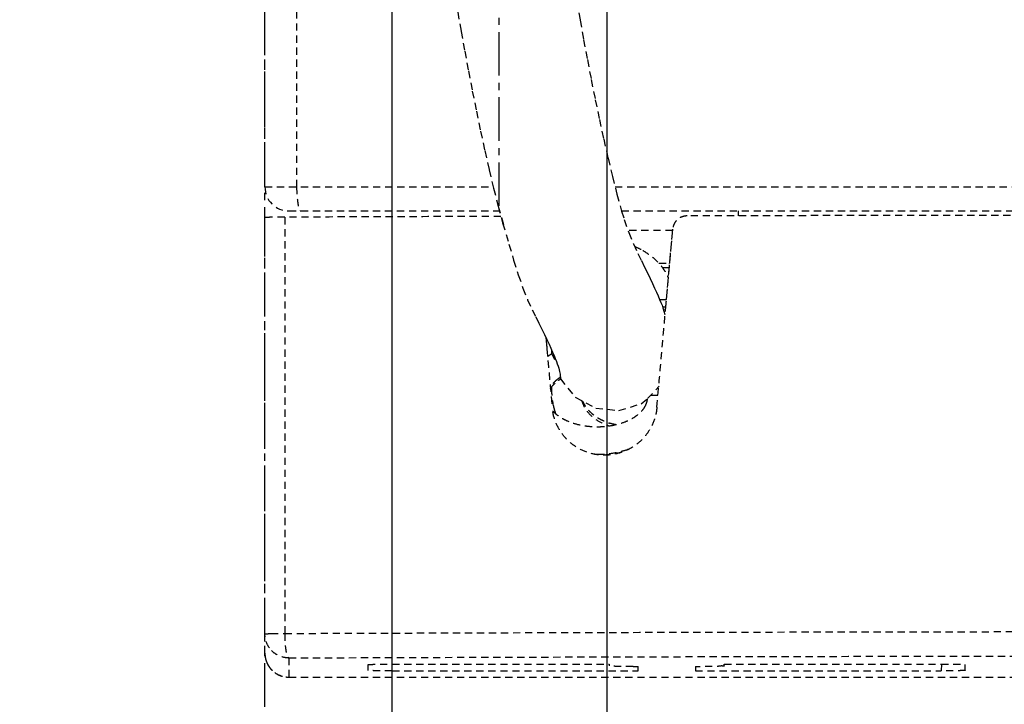
# Model space of a CAD drawing. Extents: x -140 to 538, y -582 to -148.
# Drawn here: x 155 to 176, y -522 to -507 of the extents above; entities that cross this region are included whole.
import ezdxf

# ---------------------------------------------------------------- set-up
doc = ezdxf.new("R2010")
doc.units = 0
doc.header["$LTSCALE"] = 1.21
doc.header["$MEASUREMENT"] = 0
doc.linetypes.add('AXES2', pattern=[1.125, 0.75, -0.125, 0.125, -0.125])
doc.linetypes.add('CACHE2', pattern=[0.1875, 0.125, -0.0625])
doc.layers.get('0').update_dxf_attribs({"linetype": 'CONTINUOUS'})
doc.layers.get('Defpoints').update_dxf_attribs({"linetype": 'CONTINUOUS'})
for name, color, linetype in [('AXE', 80, 'AXES2'), ('COTATION1', 50, 'CONTINUOUS'), ('POINTILLE_COURT', 40, 'CACHE2')]:
    doc.layers.add(name, color=color, linetype=linetype)
doc.styles.add('ROMANS', font='romans.shx')
doc.dimstyles.new('SC_DEFAUT$0', dxfattribs={"dimscale": 0, "dimtxt": 5, "dimasz": 5, "dimexe": 2.5, "dimexo": 2, "dimgap": 5, "dimtad": 1, "dimtoh": 1, "dimdec": 4, "dimzin": 12, "dimdsep": 46, "dimtxsty": 'ROMANS', "dimblk1": 'OPEN', "dimblk2": 'OPEN', "dimsah": 1, "dimcen": -0.09, "dimadec": 0, "dimazin": 0, "dimtfac": 1, "dimtdec": 4, "dimtofl": 0, "dimtmove": 0, "dimatfit": 3, "dimldrblk": 'OPEN', "dimfxl": 1, "dimtolj": 1, "dimtzin": 12, "dimarcsym": 0})

# ---------------------------------------------------------------- blocks, each defined once
blk = doc.blocks.new('_OPEN')
at = {"color": 0, "linetype": 'ByBlock'}
for p, q in [((-1, 0.1667), (0, 0)), ((0, 0), (-1, -0.1667)), ((0, 0), (-1, 0))]:
    blk.add_line(p, q, dxfattribs=at)
blk = doc.blocks.new('*D17')
at = {"layer": 'COTATION1', "color": 0, "lineweight": -2}
for p, q in [((136.335, -493.815), (136.335, -488.815)), ((163.335, -498.815), (133.835, -498.815)), ((163.335, -503.815), (133.835, -503.815)), ((136.335, -508.815), (136.335, -513.815)), ((136.335, -513.815), (128.002, -513.815))]:
    blk.add_line(p, q, dxfattribs=at)
at = {"layer": 'Defpoints', "color": 0}
for p in [(165.335, -498.815), (136.335, -503.815), (165.335, -503.815)]:
    blk.add_point(p, dxfattribs=at)
at = {"layer": 'COTATION1', "color": 0, "lineweight": -2, "xscale": 5, "yscale": 5, "zscale": 5}
for p, rotation in [((136.335, -498.815), 270), ((136.335, -503.815), 90)]:
    blk.add_blockref('_OPEN', p, dxfattribs=dict(at, rotation=rotation))
at = {"layer": 'COTATION1', "color": 0, "insert": (129.668, -506.315), "char_height": 5, "attachment_point": 5, "style": 'ROMANS'}
blk.add_mtext('\\A1;5', dxfattribs=at)
blk = doc.blocks.new('*D18')
at = {"layer": 'COTATION1', "color": 0, "lineweight": -2}
for p, q in [((163.085, -505.815), (163.085, -554.583)), ((167.585, -505.793), (167.585, -554.583)), ((158.085, -552.083), (153.085, -552.083)), ((172.585, -552.083), (198.061, -552.083))]:
    blk.add_line(p, q, dxfattribs=at)
at = {"layer": 'Defpoints', "color": 0}
for p in [(163.085, -503.815), (167.585, -503.793), (167.585, -552.083)]:
    blk.add_point(p, dxfattribs=at)
at = {"layer": 'COTATION1', "color": 0, "lineweight": -2, "xscale": 5, "yscale": 5, "zscale": 5}
blk.add_blockref('_OPEN', (163.085, -552.083), dxfattribs=at)
at = {"layer": 'COTATION1', "color": 0, "lineweight": -2, "xscale": 5, "yscale": 5, "zscale": 5, "rotation": 180}
blk.add_blockref('_OPEN', (167.585, -552.083), dxfattribs=at)
at = {"layer": 'COTATION1', "color": 0, "insert": (187.823, -544.583), "char_height": 5, "attachment_point": 5, "style": 'ROMANS'}
blk.add_mtext('\\A1;4.5', dxfattribs=at)

msp = doc.modelspace()

# ---------------------------------------------------------------- linework, layer by layer
for points, knots in [([(123.23342, -533.6957), (118.50484, -530.0249), (112.09498, -512.58459), (114.10174, -486.00313), (116.80611, -451.39301), (111.5275, -422.28925), (119.59324, -390.55611), (148.45819, -390.9991), (177.79335, -394.29886), (209.99394, -394.47155), (231.71813, -393.05132), (238.38798, -396.33489)], [0, 0, 0, 0, 17.95849468, 50.71064867, 81.0580872, 120.12080499, 144.19821743, 161.89322541, 197.01681336, 236.63269505, 258.93556049, 258.93556049, 258.93556049, 258.93556049]), ([(238.38798, -396.33489), (239.57778, -396.92063), (248.87587, -403.43198), (246.90744, -433.72745), (246.02363, -468.0127), (246.28528, -502.07816), (245.65189, -541.17106), (200.2388, -538.32613), (166.47221, -534.63197), (133.09649, -541.35242), (123.23342, -533.6957)], [0, 0, 0, 0, 3.97850699, 33.03765027, 76.76306624, 111.64927492, 140.93479331, 171.94994181, 220.59003422, 258.04867124, 258.04867124, 258.04867124, 258.04867124])]:
    msp.add_open_spline(points, degree=3, knots=knots)
at = {"layer": 'AXE'}
for p, q in [((160.43492, -532.46527), (160.43492, -412.24715)), ((165.33492, -511.11063), (165.33492, -492.8461))]:
    msp.add_line(p, q, dxfattribs=at)
at = {"layer": 'POINTILLE_COURT'}
for p, q in [((160.43492, -510.71511), (160.43492, -426.91511)), ((161.10019, -510.71511), (161.10019, -495.60346)), ((166.95238, -506.82769), (167.02315, -507.22828)), ((164.46541, -507.06167), (164.53637, -507.46326)), ((167.02315, -507.22828), (167.09774, -507.63809)), ((164.53637, -507.46326), (164.61114, -507.87409)), ((167.09774, -507.63809), (167.17583, -508.05393)), ((164.61114, -507.87409), (164.68944, -508.29102)), ((167.17583, -508.05393), (167.25713, -508.47264)), ((164.68944, -508.29102), (164.77094, -508.71086)), ((167.25713, -508.47264), (167.3413, -508.89105)), ((164.77094, -508.71086), (164.85535, -509.13043)), ((167.3413, -508.89105), (167.42806, -509.30598)), ((164.85535, -509.13043), (164.94236, -509.54656)), ((167.42806, -509.30598), (167.51707, -509.71427)), ((164.94236, -509.54656), (165.03165, -509.9561)), ((167.51707, -509.71427), (167.60804, -510.11273)), ((165.03165, -509.9561), (165.12292, -510.35586)), ((167.60804, -510.11273), (167.70064, -510.4982)), ((165.12292, -510.35586), (165.21584, -510.74267)), ((167.70064, -510.4982), (167.79459, -510.86752)), ((160.43492, -510.71511), (165.21584, -510.71511)), ((165.21584, -510.74267), (165.31014, -511.11337)), ((167.75582, -510.71511), (178.17128, -510.71511)), ((167.79459, -510.86752), (167.88956, -511.2175)), ((165.31014, -511.11337), (165.44172, -511.55717)), ((165.31014, -511.11337), (165.40548, -511.46475)), ((160.93492, -511.21511), (165.33775, -511.21511)), ((167.89012, -511.21511), (178.4851, -511.21511)), ((167.89076, -511.21712), (167.94729, -511.39471)), ((170.33492, -511.31766), (170.33492, -511.21511)), ((160.43492, -520.45669), (160.43492, -511.35668)), ((160.84797, -511.34594), (160.84797, -520.04387)), ((165.40548, -511.46475), (165.53782, -511.91133)), ((167.94729, -511.39471), (168.04247, -511.665)), ((168.95822, -511.62168), (168.02722, -511.62168)), ((168.04247, -511.665), (168.13737, -511.9034)), ((165.53782, -511.91133), (165.63473, -512.24303)), ((168.13737, -511.9034), (168.23202, -512.10769)), ((168.23202, -512.10769), (168.30523, -512.25281)), ((165.63473, -512.24303), (165.73212, -512.54907)), ((168.30523, -512.25281), (168.37241, -512.38758)), ((168.66932, -512.30808), (168.89738, -512.30808)), ((165.73212, -512.54907), (165.82975, -512.82621)), ((168.37241, -512.38758), (168.43348, -512.51181)), ((168.43348, -512.51181), (168.48871, -512.62599)), ((168.88865, -512.40658), (168.74921, -512.40658)), ((168.48871, -512.62599), (168.53843, -512.73061)), ((168.53843, -512.73061), (168.58291, -512.82619)), ((165.82975, -512.82621), (165.92727, -513.07127)), ((168.58291, -512.82619), (168.62243, -512.91322)), ((168.62243, -512.91322), (168.65731, -512.99222)), ((165.92727, -513.07127), (166.02401, -513.28008)), ((168.65731, -512.99222), (168.68783, -513.06368)), ((168.68783, -513.06368), (168.71425, -513.12811)), ((168.82954, -513.07342), (168.69182, -513.07342)), ((168.71425, -513.12811), (168.73691, -513.18601)), ((166.02401, -513.28008), (166.09786, -513.42644)), ((168.73691, -513.18601), (168.75608, -513.23788)), ((168.74951, -513.22011), (168.81654, -513.22011)), ((168.75608, -513.23788), (168.77204, -513.28422)), ((168.80153, -513.38906), (168.75608, -513.23788)), ((166.09786, -513.42644), (166.16495, -513.56105)), ((166.16495, -513.56105), (166.22594, -513.68513)), ((166.22594, -513.68513), (166.28113, -513.79917)), ((166.28113, -513.79917), (166.33079, -513.90369)), ((166.33079, -513.90369), (166.37523, -513.99918)), ((166.37523, -513.99918), (166.41472, -514.08614)), ((166.41472, -514.08614), (166.44956, -514.16507)), ((166.43034, -514.20116), (166.48939, -514.31936)), ((166.43492, -514.20171), (166.43492, -514.13189)), ((166.44956, -514.16507), (166.48005, -514.23647)), ((166.47127, -514.22192), (166.47153, -514.24113)), ((166.47153, -514.24113), (166.4715, -514.25984)), ((166.4715, -514.25984), (166.48571, -514.3071)), ((166.48005, -514.23647), (166.50648, -514.30086)), ((166.50648, -514.30086), (166.5291, -514.35871)), ((166.5291, -514.35871), (166.54827, -514.41055)), ((166.54827, -514.41055), (166.56423, -514.45687)), ((166.56423, -514.45687), (166.57728, -514.49817)), ((166.57728, -514.49817), (166.5877, -514.53495)), ((166.5877, -514.53495), (166.59582, -514.56773)), ((166.59582, -514.56773), (166.60189, -514.59698)), ((166.60189, -514.59698), (166.60622, -514.62322)), ((166.59824, -514.6815), (166.61187, -514.72685)), ((166.60622, -514.62322), (166.60909, -514.64696)), ((166.60909, -514.64696), (166.6108, -514.66869)), ((166.6108, -514.66869), (166.61164, -514.68891)), ((166.61164, -514.68891), (166.6119, -514.70812)), ((166.6119, -514.70812), (166.61187, -514.72685)), ((166.61187, -514.72685), (166.92031, -515.10459)), ((166.43492, -514.9627), (166.43492, -514.8857)), ((168.43372, -515.13779), (168.67893, -514.87767)), ((166.92031, -515.10459), (167.34984, -515.33557)), ((168.30219, -515.24426), (168.43274, -515.13771)), ((168.6523, -515.07294), (168.51208, -515.07294)), ((167.34984, -515.33557), (167.8351, -515.38461)), ((167.83511, -515.38461), (168.30219, -515.24426)), ((160.93492, -520.55449), (160.93492, -520.95657)), ((162.5955, -520.81368), (162.5955, -520.69588)), ((163.09559, -520.82459), (163.09315, -520.68502)), ((163.09559, -520.68497), (167.63492, -520.68497)), ((167.63492, -520.68497), (167.63492, -520.72206)), ((168.13492, -520.73297), (168.23492, -520.73297)), ((168.23492, -520.82459), (168.23492, -520.73297)), ((169.43492, -520.73297), (169.53492, -520.73297)), ((169.43492, -520.73297), (169.43492, -520.82459)), ((170.03492, -520.68497), (174.57425, -520.68497)), ((170.03492, -520.72206), (170.03492, -520.68497)), ((174.57669, -520.68502), (174.57425, -520.82459)), ((175.07433, -520.81368), (175.07433, -520.69588)), ((160.93492, -520.95669), (204.73492, -520.95669)), ((163.09559, -520.82459), (168.23492, -520.82459)), ((169.43492, -520.82459), (174.57425, -520.82459))]:
    msp.add_line(p, q, dxfattribs=at)
msp.add_arc((160.93492, -510.71511), 0.5, 180, 270, dxfattribs=at)
for points, knots in [([(161.096, -510.71511), (161.09832, -510.77816), (161.10486, -510.89284), (161.1208, -511.05272), (161.13936, -511.14751), (161.16725, -511.21511), (161.18462, -511.21511)], [0, 0, 0, 0, 0.189286463, 0.349397373, 0.464201701, 0.516309113, 0.516309113, 0.516309113, 0.516309113]), ([(169.2595, -511.31986), (169.22288, -511.31995), (169.14836, -511.33394), (169.05197, -511.39405), (168.9841, -511.4849), (168.96389, -511.55774), (168.96067, -511.59402)], [0, 0, 0, 0, 0.109874473, 0.221549917, 0.333217706, 0.442488861, 0.442488861, 0.442488861, 0.442488861]), ([(178.53335, -511.30551), (177.7847, -511.30607), (175.86342, -511.30787), (172.77214, -511.31231), (170.42951, -511.3171), (169.2595, -511.31986)], [0, 0, 0, 0, 2.24596608, 5.76383009, 9.27386466, 9.27386466, 9.27386466, 9.27386466]), ([(160.84797, -511.34594), (160.80375, -511.34611), (160.72034, -511.3461), (160.611, -511.34981), (160.51657, -511.34658), (160.47541, -511.35886), (160.43492, -511.35012), (160.43492, -511.35668)], [0, 0, 0, 0, 0.132659451, 0.247826483, 0.337060103, 0.39370698, 0.413399472, 0.413399472, 0.413399472, 0.413399472]), ([(165.36903, -511.33036), (164.96363, -511.33159), (164.00683, -511.33461), (162.49981, -511.33974), (161.39819, -511.34382), (160.84797, -511.34594)], [0, 0, 0, 0, 1.21619363, 2.87042092, 4.52108331, 4.52108331, 4.52108331, 4.52108331]), ([(168.63062, -515.31673), (168.66729, -514.9031), (168.74064, -514.07583), (168.85066, -512.83493), (168.924, -512.00766), (168.96067, -511.59402)], [0, 0, 0, 0, 1.24577147, 2.49154432, 3.73731674, 3.73731674, 3.73731674, 3.73731674]), ([(168.8145, -513.24306), (168.82655, -513.1071), (168.87528, -512.55742), (168.924, -512.00774), (168.96067, -511.59402)], [0, 0, 0, 0, 0.40946554, 1.65550232, 1.65550232, 1.65550232, 1.65550232]), ([(168.33296, -512.04026), (168.37954, -512.06701), (168.46685, -512.12324), (168.58378, -512.2178), (168.68229, -512.31735), (168.76322, -512.42024), (168.82536, -512.5216), (168.85729, -512.58994), (168.87015, -512.62196)], [0, 0, 0, 0, 0.16114623, 0.310834733, 0.450312598, 0.580409167, 0.702663295, 0.806192004, 0.806192004, 0.806192004, 0.806192004]), ([(166.57294, -514.71823), (166.5464, -514.73723), (166.4972, -514.77696), (166.44045, -514.83694), (166.41127, -514.87724), (166.40093, -514.89346)], [0, 0, 0, 0, 0.097904853, 0.189149545, 0.246844369, 0.246844369, 0.246844369, 0.246844369]), ([(166.40394, -514.92697), (166.41345, -514.91242), (166.44172, -514.87377), (166.49722, -514.81512), (166.54643, -514.77538), (166.57298, -514.75637)], [0, 0, 0, 0, 0.052154708, 0.143399402, 0.241362614, 0.241362614, 0.241362614, 0.241362614]), ([(166.4064, -514.95412), (166.41065, -514.95468), (166.41904, -514.95571), (166.43492, -514.95695), (166.43492, -514.9627)], [0, 0, 0, 0, 0.0128614177, 0.0301349255, 0.0301349255, 0.0301349255, 0.0301349255]), ([(167.05768, -515.17869), (167.0579, -515.17951), (167.0784, -515.25207), (167.14988, -515.3942), (167.32351, -515.5651), (167.49631, -515.65946), (167.60427, -515.69774), (167.63169, -515.7063)], [0, 0, 0, 0, 0.002535791, 0.22622445, 0.465988978, 0.723326635, 0.809494834, 0.809494834, 0.809494834, 0.809494834]), ([(167.76732, -515.68187), (167.75293, -515.67923), (167.69741, -515.66796), (167.60395, -515.64185), (167.49238, -515.59678), (167.39229, -515.54245), (167.30483, -515.48089), (167.23026, -515.41386), (167.1685, -515.34297), (167.11894, -515.26922), (167.09319, -515.21768), (167.08236, -515.19176)], [0, 0, 0, 0, 0.043874156, 0.16993341, 0.290458432, 0.40412149, 0.510855714, 0.61056033, 0.704206043, 0.79219223, 0.876470633, 0.876470633, 0.876470633, 0.876470633]), ([(168.38729, -515.29169), (168.39292, -515.28108), (168.40947, -515.24667), (168.42628, -515.19503), (168.43243, -515.15348), (168.43372, -515.13779)], [0, 0, 0, 0, 0.036038583, 0.114465406, 0.161695331, 0.161695331, 0.161695331, 0.161695331]), ([(168.63062, -515.31674), (168.62198, -515.41427), (168.57808, -515.60863), (168.43723, -515.87179), (168.23072, -516.08873), (167.97335, -516.24302), (167.68353, -516.3231), (167.38255, -516.32264), (167.09321, -516.24178), (166.8367, -516.08704), (166.63126, -515.87019), (166.49139, -515.6078), (166.44782, -515.41429), (166.43921, -515.31724)], [0, 0, 0, 0, 0.29375001, 0.58941486, 0.88511568, 1.18137277, 1.4787879, 1.77615637, 2.07332912, 2.3691151, 2.66405495, 2.95859929, 3.25090132, 3.25090132, 3.25090132, 3.25090132]), ([(166.4548, -515.39444), (166.46562, -515.40657), (166.4994, -515.44149), (166.56339, -515.49482), (166.65054, -515.55092), (166.78455, -515.6184), (166.95999, -515.67731), (167.17489, -515.71601), (167.31425, -515.72428), (167.38479, -515.72432)], [0, 0, 0, 0, 0.04876448, 0.14560761, 0.24912778, 0.35903298, 0.59509228, 0.80110681, 1.01272106, 1.01272106, 1.01272106, 1.01272106]), ([(168.10864, -515.55461), (168.14712, -515.5331), (168.21848, -515.48705), (168.30388, -515.41092), (168.34841, -515.35478), (168.36527, -515.32902), (168.36611, -515.32772)], [0, 0, 0, 0, 0.132269511, 0.253807563, 0.341538348, 0.346172058, 0.346172058, 0.346172058, 0.346172058]), ([(167.38479, -515.72432), (167.41587, -515.72434), (167.5319, -515.72138), (167.72766, -515.69687), (167.9395, -515.63716), (168.06179, -515.58078), (168.10864, -515.55461)], [0, 0, 0, 0, 0.093230657, 0.348096467, 0.589571117, 0.750540825, 0.750540825, 0.750540825, 0.750540825]), ([(167.38479, -516.29858), (167.41185, -516.29858), (167.56837, -516.29555), (167.79355, -516.26571), (167.98441, -516.2103), (168.04939, -516.18739)], [0, 0, 0, 0, 0.081188303, 0.469643596, 0.676345663, 0.676345663, 0.676345663, 0.676345663]), ([(167.50461, -516.31179), (167.62106, -516.30509), (167.77789, -516.28275), (167.92996, -516.24213), (167.96892, -516.23036)], [0, 0, 0, 0, 0.349917348, 0.47202663, 0.47202663, 0.47202663, 0.47202663]), ([(160.43492, -520.05461), (160.43492, -520.04956), (160.46613, -520.05559), (160.49809, -520.046), (160.54048, -520.04786), (160.56388, -520.0473)], [0, 0, 0, 0, 0.015148869, 0.059078172, 0.129296646, 0.129296646, 0.129296646, 0.129296646]), ([(160.52898, -520.34646), (160.49857, -520.3042), (160.45108, -520.2101), (160.43492, -520.10601), (160.43492, -520.05461)], [0, 0, 0, 0, 0.156188687, 0.310395639, 0.310395639, 0.310395639, 0.310395639]), ([(160.56388, -520.0473), (160.5913, -520.04664), (160.6508, -520.04553), (160.7455, -520.04442), (160.81278, -520.04401), (160.84797, -520.04387)], [0, 0, 0, 0, 0.08228809, 0.178546207, 0.284118661, 0.284118661, 0.284118661, 0.284118661]), ([(160.84797, -520.04387), (162.92887, -520.03585), (167.10376, -520.02212), (173.38051, -520.00842), (179.68083, -520.00156), (185.98901, -520.00156), (192.28933, -520.00842), (198.56608, -520.02212), (202.74096, -520.03585), (204.82186, -520.04387)], [0, 0, 0, 0, 6.24274494, 12.52472496, 18.83028528, 25.14371225, 31.44927257, 37.73125259, 43.97399753, 43.97399753, 43.97399753, 43.97399753]), ([(160.84797, -520.04387), (160.84797, -520.09233), (160.85045, -520.18821), (160.86064, -520.32246), (160.87902, -520.43779), (160.89766, -520.51048), (160.92182, -520.55287), (160.93492, -520.55449)], [0, 0, 0, 0, 0.145390454, 0.286981666, 0.406230017, 0.487933085, 0.527529997, 0.527529997, 0.527529997, 0.527529997]), ([(160.93492, -520.55449), (160.88261, -520.55449), (160.77704, -520.53775), (160.63493, -520.465), (160.5596, -520.389), (160.52898, -520.34646)], [0, 0, 0, 0, 0.156930538, 0.314434166, 0.471683077, 0.471683077, 0.471683077, 0.471683077]), ([(160.43492, -520.45669), (160.43492, -520.49079), (160.44148, -520.55463), (160.46708, -520.63922), (160.49944, -520.70531), (160.53236, -520.7548), (160.56265, -520.79136), (160.58924, -520.81846), (160.61206, -520.8388), (160.6315, -520.85431), (160.65466, -520.87116), (160.68262, -520.88897), (160.71389, -520.90557), (160.73965, -520.91718), (160.75932, -520.92496), (160.77941, -520.93206), (160.79929, -520.93812), (160.82041, -520.94352), (160.83832, -520.94738), (160.85575, -520.95047), (160.8717, -520.95276), (160.88676, -520.95443), (160.90059, -520.95557), (160.91325, -520.95626), (160.92453, -520.95662), (160.93161, -520.95669), (160.93492, -520.95669)], [0, 0, 0, 0, 0.102297509, 0.19092578, 0.263822478, 0.322281448, 0.368841314, 0.406056711, 0.436059719, 0.460504044, 0.480637364, 0.521957142, 0.559831722, 0.586743224, 0.606692283, 0.6232633, 0.650653705, 0.668992307, 0.688671219, 0.70559863, 0.722079654, 0.737002214, 0.751060936, 0.763705598, 0.775011923, 0.784935463, 0.784935463, 0.784935463, 0.784935463]), ([(160.93492, -520.55449), (163.00758, -520.54651), (167.16595, -520.53283), (173.41787, -520.51918), (179.69329, -520.51235), (185.97654, -520.51235), (192.25196, -520.51918), (198.50388, -520.53283), (202.66225, -520.54651), (204.73492, -520.55449)], [0, 0, 0, 0, 6.21803533, 12.4751735, 18.75581269, 25.0442921, 31.32493128, 37.58206946, 43.80010479, 43.80010479, 43.80010479, 43.80010479]), ([(160.4554, -520.59827), (160.45667, -520.60258), (160.45902, -520.61019), (160.46156, -520.61773), (160.4627, -520.621)], [0, 0, 0, 0, 0.0134913445, 0.0238769512, 0.0238769512, 0.0238769512, 0.0238769512]), ([(162.5955, -520.69588), (162.59552, -520.68764), (162.64644, -520.69954), (162.69764, -520.68399), (162.81386, -520.68869), (162.94515, -520.6846), (163.04408, -520.68497), (163.09561, -520.68497)], [0, 0, 0, 0, 0.024704839, 0.095788965, 0.206434409, 0.345852787, 0.500439497, 0.500439497, 0.500439497, 0.500439497]), ([(168.13492, -520.73297), (168.08325, -520.73297), (167.98428, -520.73334), (167.85307, -520.72925), (167.7371, -520.73393), (167.68597, -520.71839), (167.63492, -520.73034), (167.63492, -520.72206)], [0, 0, 0, 0, 0.155002044, 0.294113209, 0.404402451, 0.475472319, 0.500331582, 0.500331582, 0.500331582, 0.500331582]), ([(170.03492, -520.72206), (170.03492, -520.73035), (169.98386, -520.71839), (169.93272, -520.73393), (169.81675, -520.72925), (169.68554, -520.73334), (169.58658, -520.73297), (169.53492, -520.73297)], [0, 0, 0, 0, 0.024865279, 0.095946269, 0.206241927, 0.345347962, 0.50033157, 0.50033157, 0.50033157, 0.50033157]), ([(174.57422, -520.68497), (174.62575, -520.68497), (174.72468, -520.6846), (174.85597, -520.68869), (174.97219, -520.68399), (175.02339, -520.69954), (175.07432, -520.68764), (175.07433, -520.69588)], [0, 0, 0, 0, 0.154585752, 0.294002446, 0.404647579, 0.47573326, 0.500439493, 0.500439493, 0.500439493, 0.500439493]), ([(160.6409, -520.86101), (160.68311, -520.89171), (160.77778, -520.94004), (160.88277, -520.95657), (160.93492, -520.95657)], [0, 0, 0, 0, 0.156573524, 0.313007078, 0.313007078, 0.313007078, 0.313007078]), ([(163.09559, -520.82459), (163.04407, -520.82459), (162.94515, -520.82496), (162.81388, -520.82087), (162.69764, -520.82558), (162.64646, -520.81001), (162.59551, -520.82192), (162.5955, -520.81369)], [0, 0, 0, 0, 0.15454725, 0.293963315, 0.404619627, 0.475711089, 0.500414818, 0.500414818, 0.500414818, 0.500414818]), ([(175.07433, -520.81368), (175.07433, -520.82192), (175.02338, -520.81001), (174.97219, -520.82558), (174.85596, -520.82087), (174.72468, -520.82496), (174.62576, -520.82459), (174.57425, -520.82459)], [0, 0, 0, 0, 0.024703551, 0.095794761, 0.206451155, 0.345867477, 0.5004127, 0.5004127, 0.5004127, 0.5004127])]:
    msp.add_open_spline(points, degree=3, knots=knots, dxfattribs=at)
for points in [[(168.16771, -511.95737), (168.22422, -511.98194), (168.27953, -512.00956), (168.33296, -512.04026)], [(168.81055, -513.28763), (168.81187, -513.27277), (168.81319, -513.25792), (168.8145, -513.24306)], [(166.3093, -513.85847), (166.31069, -513.87405), (166.31207, -513.88964), (166.31345, -513.90523)], [(166.31345, -513.90523), (166.31637, -513.93811), (166.31928, -513.971), (166.3222, -514.00388)], [(166.3222, -514.00388), (166.32453, -514.03018), (166.32686, -514.05648), (166.3292, -514.08278)], [(166.3292, -514.08278), (166.32952, -514.0864), (166.32984, -514.09002), (166.33016, -514.09364)], [(166.33016, -514.09364), (166.36651, -514.50355), (166.40286, -514.91346), (166.43921, -515.32337)], [(166.34356, -514.25547), (166.37186, -514.2364), (166.40083, -514.2183), (166.43034, -514.20116)], [(166.60275, -514.69781), (166.59268, -514.70441), (166.58273, -514.71122), (166.57294, -514.71823)], [(166.57298, -514.75637), (166.58631, -514.74683), (166.59992, -514.73767), (166.61376, -514.72889)], [(166.47868, -515.3218), (166.44974, -515.20474), (166.43493, -515.08329), (166.43492, -514.9627)], [(166.48148, -515.33296), (166.48053, -515.32924), (166.4796, -515.32552), (166.47868, -515.3218)], [(166.52435, -515.47209), (166.50782, -515.42647), (166.49349, -515.37998), (166.48148, -515.33296)], [(168.36611, -515.32772), (168.37368, -515.31603), (168.38077, -515.304), (168.38729, -515.29169)], [(167.32224, -516.29764), (167.34308, -516.29826), (167.36394, -516.29858), (167.38479, -516.29858)], [(160.43492, -520.45669), (160.43492, -520.50437), (160.44191, -520.55253), (160.4554, -520.59827)], [(160.4627, -520.621), (160.47835, -520.66598), (160.50072, -520.70912), (160.52847, -520.74782)]]:
    msp.add_open_spline(points, degree=3, dxfattribs=at)

# ---------------------------------------------------------------- dimensions: what is measured, and where the dimension line sits
at = {"layer": 'COTATION1'}
dim = msp.add_linear_dim(base=(136.33505, -503.81523), p1=(165.33492, -498.81523), p2=(165.33492, -503.81523), angle=90, dimstyle='SC_DEFAUT$0', override={"dimscale": 1}, dxfattribs=at)
dim.commit()
dim.dimension.update_dxf_attribs({"geometry": '*D17', "text_midpoint": (129.66838, -506.31523)})
dim = msp.add_linear_dim(base=(167.58492, -552.0826), p1=(163.08492, -503.81523), p2=(167.58492, -503.79277), dimstyle='SC_DEFAUT$0', override={"dimscale": 1}, dxfattribs=at)
dim.commit()
dim.dimension.update_dxf_attribs({"geometry": '*D18', "text_midpoint": (187.82301, -552.0826), "dimtype": 160})

doc.saveas('drawing.dxf')
